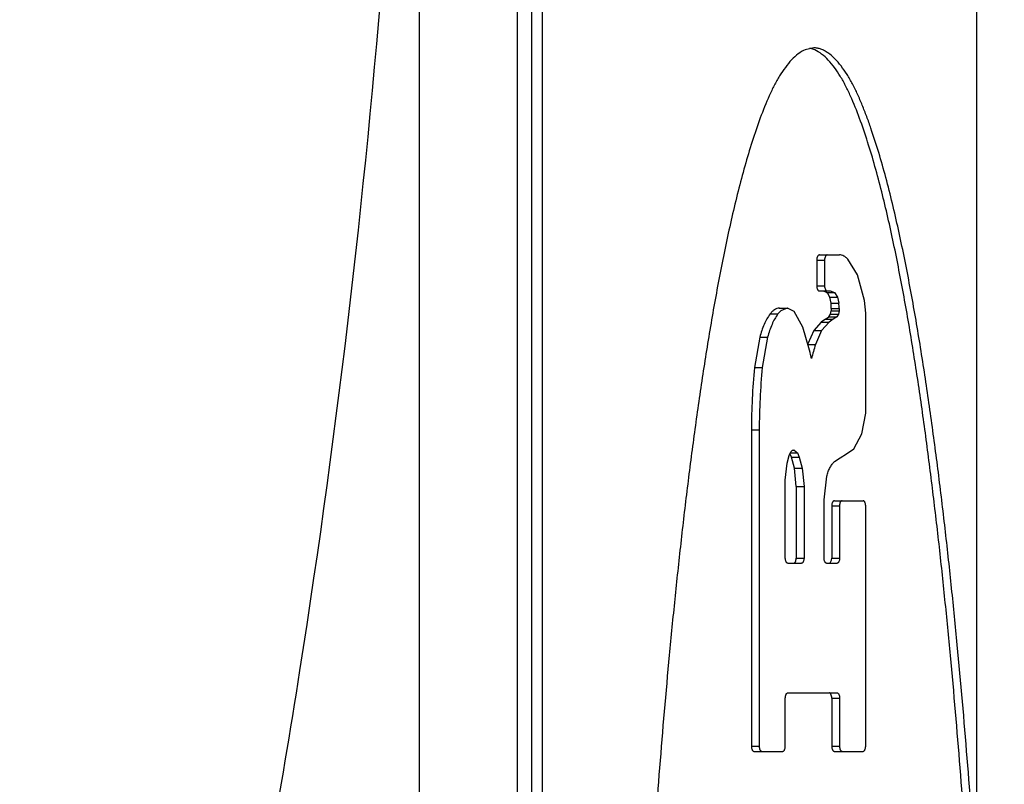
# Model space of a CAD drawing. Units: inches. Extents: x 0.5 to 33.6, y 0.5 to 21.6.
# Drawn here: x 17.1 to 17.2, y 12 to 12.1 of the extents above; entities that cross this region are included whole.
import ezdxf

# ---------------------------------------------------------------- set-up
doc = ezdxf.new("R2010")
doc.units = ezdxf.units.IN
doc.header["$LTSCALE"] = 1.87
doc.header["$MEASUREMENT"] = 0
doc.layers.get('0').update_dxf_attribs({"linetype": 'CONTINUOUS'})
doc.layers.add('AXIS', color=7, linetype='CONTINUOUS')

msp = doc.modelspace()

# ---------------------------------------------------------------- linework, layer by layer
at = {"color": 7, "linetype": 'CONTINUOUS'}
for p, q in [((17.1469199425, 13.0159034986), (17.1469199425, 11.4056672781)), ((17.1605206274, 13.0159034986), (17.1605206274, 11.4056672781)), ((17.2085997325, 13.0159034986), (17.2085997325, 11.4056672781)), ((17.1577558523, 12.6937853883), (17.1577558523, 11.7287853883)), ((17.1905942539, 12.113257144), (17.1896484257, 12.1130461032)), ((17.1907023214, 12.1130336128), (17.1901579058, 12.1132123837))]:
    msp.add_line(p, q, dxfattribs=at)
for points, knots in [([(17.0965574141, 11.8932853883), (17.1006586259, 11.9050297894), (17.1083801116, 11.9291096817), (17.1183882174, 11.966251236), (17.1269565042, 12.0048094358), (17.136468934, 12.0582291081), (17.1443979828, 12.1270042362), (17.1475689865, 12.2107853883), (17.1443979828, 12.2945665405), (17.136468934, 12.3633416686), (17.1269565042, 12.4167613409), (17.1183882174, 12.4553195407), (17.1083801116, 12.4924610949), (17.1006586259, 12.5165409873), (17.0965574141, 12.5282853883)], [0, 0, 0, 0, 0.0578034318, 0.1174461629, 0.1786803485, 0.2412782244, 0.3695099668, 0.5, 0.6304900332, 0.7587217756, 0.8213196515, 0.8825538371, 0.9421965682, 1, 1, 1, 1]), ([(17.1896484257, 12.1130461032), (17.1893759604, 12.1129273567), (17.1888371006, 12.1125921831), (17.1881103079, 12.1119198646), (17.1874258906, 12.1110923071), (17.1867900166, 12.1101399313), (17.1862019427, 12.1090859882), (17.1854617718, 12.107543832), (17.1846408987, 12.1054719198), (17.1837526775, 12.1028707334), (17.1829450437, 12.100163222), (17.1822071662, 12.0973775948), (17.1815244602, 12.0945334977), (17.1808880954, 12.0916448063), (17.1800942134, 12.0877314485), (17.1791977753, 12.0827747693), (17.1782349315, 12.0767655113), (17.1773684019, 12.0706973069), (17.1765798567, 12.0645849383), (17.1758592618, 12.0584381901), (17.1751994006, 12.0522640117), (17.1743888921, 12.0439937618), (17.1734976322, 12.0336152921), (17.1725893807, 12.0211211123), (17.1718213666, 12.0085881804), (17.1711781214, 11.99602622), (17.1706485963, 11.9834423428), (17.170224855, 11.9708420104), (17.1699005495, 11.958229693), (17.1695956898, 11.9413994664), (17.1694446791, 11.9203517834), (17.169592269, 11.8993035102), (17.1698975673, 11.8824716558), (17.1702208604, 11.8698590026), (17.1706426475, 11.8572587451), (17.1711714363, 11.8446735989), (17.171815456, 11.8321061368), (17.1725808369, 11.819561987), (17.1734817584, 11.8070551467), (17.1743735536, 11.7966694584), (17.175186165, 11.7884002372), (17.1758479866, 11.7822330271), (17.1765654814, 11.7760957595), (17.1773507789, 11.7699932534), (17.1782195546, 11.7639310397), (17.1790265215, 11.758910765), (17.1797289588, 11.7549201883), (17.1802854458, 11.7519447816), (17.180873015, 11.7489858285), (17.1814941832, 11.746053751), (17.1821654105, 11.7431699432), (17.1829003158, 11.7403610907), (17.1837128656, 11.73765462), (17.1844739009, 11.735485665), (17.1851388022, 11.7338273969), (17.1856608555, 11.7326400716), (17.1862089428, 11.7315046223), (17.1867898904, 11.7304410352), (17.1874113672, 11.7294775753), (17.1880803346, 11.7286437523), (17.1888004223, 11.7279741296), (17.1893371164, 11.7276434867), (17.1896090515, 11.7275253054)], [0, 0, 0, 0, 0.0022798063, 0.0048139359, 0.0075692956, 0.010497622, 0.0135864134, 0.016819295, 0.0236124704, 0.0306647121, 0.0378990235, 0.0452795776, 0.0527663756, 0.0603328001, 0.0679674315, 0.0833940886, 0.0989656679, 0.1146471197, 0.1304105658, 0.1462380226, 0.1621177352, 0.1780386325, 0.209978285, 0.2420157154, 0.274126024, 0.3062907102, 0.3384971286, 0.3707349343, 0.4029952349, 0.4352709829, 0.4998514699, 0.5644399609, 0.5967198889, 0.6289805419, 0.6612162267, 0.6934233341, 0.7255988961, 0.7577401003, 0.7898206023, 0.8217790213, 0.83769334, 0.8535545503, 0.8693555887, 0.8850890877, 0.9007485136, 0.9163290901, 0.9240889876, 0.9318283745, 0.9395472273, 0.9472283474, 0.954817107, 0.9622567566, 0.9694952103, 0.9764870638, 0.9798792233, 0.9831972877, 0.9864340571, 0.9895476914, 0.9924874961, 0.9952181718, 0.9977256527, 1, 1, 1, 1]), ([(17.1905942539, 11.727307144), (17.1907279705, 11.727307144), (17.1909993546, 11.7273330363), (17.1913999792, 11.727442951), (17.191794493, 11.7276178575), (17.1923224829, 11.7279379973), (17.1929535907, 11.7284798875), (17.1936397253, 11.7292885292), (17.1942764462, 11.730236703), (17.1948704769, 11.7312927296), (17.1954290905, 11.7324273228), (17.1959610371, 11.7336174323), (17.1964642086, 11.7348533108), (17.1971046975, 11.7365720805), (17.1978377166, 11.738810357), (17.1986219787, 11.7415912473), (17.1993334358, 11.7444641656), (17.1999860617, 11.7474009459), (17.2008005845, 11.7513749991), (17.201738213, 11.7563878132), (17.2027415431, 11.7624496783), (17.2036411767, 11.7685595203), (17.2044521444, 11.7747117375), (17.2054380124, 11.782979249), (17.2065231325, 11.7933852082), (17.2076193032, 11.8059432607), (17.2085418835, 11.8185659727), (17.2093238949, 11.8312283498), (17.2099819773, 11.84391525), (17.2105220362, 11.8566203773), (17.2109526392, 11.8693410347), (17.2112825039, 11.8820744433), (17.2115941209, 11.8990677502), (17.2117449849, 11.9203181693), (17.2115608126, 11.9458139338), (17.2110947254, 11.9670471735), (17.2105185871, 11.984013628), (17.2099784253, 11.9967174091), (17.2093218662, 12.009398489), (17.2085372389, 12.022049422), (17.2076084176, 12.0346599317), (17.206695408, 12.0451337589), (17.2058640312, 12.0534785643), (17.2051862768, 12.0597069337), (17.2044447683, 12.0659060354), (17.2036327197, 12.0720682483), (17.2027369677, 12.0781825497), (17.2017401598, 12.0842321285), (17.2008075578, 12.0892165541), (17.1999768398, 12.0931452206), (17.1993102032, 12.0960393536), (17.1985933535, 12.0988815464), (17.1978119452, 12.1016537481), (17.1970905424, 12.1039028366), (17.1964662238, 12.1056459102), (17.1959778695, 12.1069059642), (17.1954581855, 12.1081132658), (17.1949011077, 12.1092504262), (17.1943003818, 12.1102998354), (17.1936500649, 12.1112423999), (17.1929517296, 12.1120527164), (17.1923170678, 12.1126056154), (17.1917883113, 12.1129353887), (17.1913953876, 12.113116001), (17.190997032, 12.1132300927), (17.1907270283, 12.113257144), (17.1905942539, 12.113257144)], [0, 0, 0, 0, 0.0010204756, 0.0020669533, 0.0031576378, 0.0043031407, 0.0067690793, 0.0094639403, 0.0123754888, 0.0154721259, 0.0187043602, 0.0220237186, 0.0254187105, 0.0288860818, 0.0360201839, 0.0433854579, 0.0509321319, 0.0586045287, 0.0663431044, 0.0818903387, 0.0975205331, 0.1132315648, 0.1290190317, 0.144876625, 0.1767720593, 0.2088591878, 0.2410757981, 0.2733583237, 0.3056762006, 0.3380262315, 0.3704054094, 0.4028100822, 0.4352345195, 0.5001128418, 0.5649831615, 0.6298076356, 0.6621890979, 0.6945382656, 0.7268444975, 0.7590945675, 0.7912691047, 0.8233416527, 0.8393267375, 0.8552681538, 0.8711540808, 0.8869722339, 0.9027011736, 0.9183121275, 0.9337603875, 0.9413955459, 0.9489557963, 0.9564243771, 0.9637632507, 0.9709332424, 0.9744444509, 0.9778921375, 0.9812448662, 0.9844724885, 0.9875508736, 0.9904648968, 0.9931980288, 0.9956972672, 0.9968510698, 0.9979438167, 0.9989867148, 1, 1, 1, 1]), ([(17.1907396692, 11.727536853), (17.1910113392, 11.7276579139), (17.1915469192, 11.7279935567), (17.1922651506, 11.7286689664), (17.1929322526, 11.7295073733), (17.1935521433, 11.7304743055), (17.1941317122, 11.7315403656), (17.1946787835, 11.7326774066), (17.1951998059, 11.7338659005), (17.1958633352, 11.7355254331), (17.1966228501, 11.7376956131), (17.1974338825, 11.7404031214), (17.1981675262, 11.7432125409), (17.1988377298, 11.746096467), (17.1994581253, 11.7490282675), (17.2000451152, 11.751986692), (17.2006010056, 11.7549614824), (17.2013027181, 11.758951205), (17.202108876, 11.7639703701), (17.2029768374, 11.7700311965), (17.2037614561, 11.7761322596), (17.2044784101, 11.7822680322), (17.205139748, 11.788433709), (17.2059517757, 11.7967008239), (17.2068429581, 11.8070838061), (17.2077433069, 11.8195873263), (17.208508247, 11.8321280946), (17.2091518976, 11.8446921443), (17.2096803942, 11.8572738638), (17.2101019567, 11.8698706833), (17.2104250867, 11.8824798892), (17.2107302366, 11.899307136), (17.2108777711, 11.9203496433), (17.2107268674, 11.9413915614), (17.2104221975, 11.9582171829), (17.2100980908, 11.970826056), (17.2096746078, 11.9834229558), (17.2091454113, 11.9960034172), (17.2085025724, 12.0085619851), (17.2077350607, 12.0210915579), (17.2068274279, 12.0335824282), (17.2059368167, 12.0439581865), (17.2051269307, 12.0522263182), (17.2044675985, 12.0583989581), (17.2037476237, 12.0645442214), (17.2029597724, 12.0706551775), (17.2020940968, 12.076722077), (17.2011322613, 12.0827301941), (17.2002368614, 12.0876860837), (17.1994440462, 12.0915990056), (17.198808574, 12.0944875392), (17.1981268352, 12.0973316684), (17.1973901823, 12.1001176422), (17.1965840725, 12.102825909), (17.1956973703, 12.1054285052), (17.194878347, 12.1075024268), (17.1941403516, 12.1090474261), (17.1935540163, 12.1101043076), (17.1929200746, 12.1110603921), (17.1922374851, 12.1118926495), (17.1915123528, 12.1125709851), (17.1909745734, 12.1129116477), (17.1907023214, 12.1130336128)], [0, 0, 0, 0, 0.0022817299, 0.0047965314, 0.0075341073, 0.0104799151, 0.0135980273, 0.0168374579, 0.0201575249, 0.023551566, 0.0305467242, 0.0377877459, 0.0452291359, 0.0528187593, 0.0604998479, 0.0682180636, 0.0759567908, 0.0837160202, 0.0992952269, 0.1149532274, 0.1306852358, 0.1464847137, 0.1623442989, 0.1782569329, 0.210211818, 0.2422885932, 0.2744259401, 0.3065976203, 0.3388008294, 0.3710326008, 0.4032893266, 0.4355653152, 0.5001459101, 0.5647185071, 0.5969903188, 0.6292466956, 0.6614805963, 0.6936831374, 0.7258439827, 0.7579505038, 0.7899842264, 0.8219202946, 0.8378394674, 0.8537175258, 0.8695434256, 0.8853054216, 0.900985631, 0.9165562112, 0.9319823351, 0.9396170083, 0.9471836774, 0.9546709827, 0.9620527098, 0.9692888909, 0.9763436308, 0.9831421177, 0.9863792309, 0.9894730522, 0.9924068706, 0.9951686929, 0.9977113636, 1, 1, 1, 1])]:
    msp.add_open_spline(points, degree=3, knots=knots, dxfattribs=at)
at = {"layer": 'AXIS', "color": 7, "linetype": 'CONTINUOUS'}
for p, q in [((17.1593407888, 12.6862853883), (17.1593407888, 11.7362853883)), ((17.1912181089, 12.0903491688), (17.1934351406, 12.0903491688)), ((17.1909286464, 12.0897702438), (17.1917946718, 12.0897702438)), ((17.1909286464, 12.0897702438), (17.1909286464, 12.0869376924)), ((17.1917946718, 12.0897702438), (17.1917946718, 12.0869376924)), ((17.1954196257, 12.0881540512), (17.1943796908, 12.089876363)), ((17.1962117466, 12.0853183659), (17.1954196257, 12.0881540512)), ((17.1909286464, 12.0869376924), (17.1917946718, 12.0869376924)), ((17.1912181089, 12.0863587674), (17.192391244, 12.0863587674)), ((17.192013682, 12.0862035955), (17.1916907306, 12.0863458675)), ((17.192013682, 12.0862035955), (17.1928797074, 12.0862035955)), ((17.1921353713, 12.0860907841), (17.192013682, 12.0862035955)), ((17.1923654491, 12.0856804928), (17.1921353713, 12.0860907841)), ((17.192391244, 12.0863587674), (17.1924197667, 12.0863593306)), ((17.1924197667, 12.0863593443), (17.1928797074, 12.0862035955)), ((17.1928797074, 12.0862035955), (17.1932314745, 12.0856804928)), ((17.1923654491, 12.0856804928), (17.1932314745, 12.0856804928)), ((17.1925070556, 12.0850117421), (17.1923654491, 12.0856804928)), ((17.1925070556, 12.0850117421), (17.193373081, 12.0850117421)), ((17.1932314745, 12.0856804928), (17.193373081, 12.0850117421)), ((17.1963426994, 12.0839232957), (17.1962117466, 12.0853183659)), ((17.185756928, 12.0838160255), (17.1866229534, 12.0838160255)), ((17.1869396217, 12.08415529), (17.1866229534, 12.0838160255)), ((17.1867728212, 12.0844576332), (17.1876713063, 12.0844583133)), ((17.1868055523, 12.0844582504), (17.1867728212, 12.0844576332)), ((17.1876388466, 12.0844576332), (17.1869396217, 12.08415529)), ((17.1876715777, 12.0844582504), (17.1876388466, 12.0844576332)), ((17.1884189233, 12.0840736524), (17.1876715777, 12.0844583102)), ((17.1893728772, 12.0823440163), (17.1884189233, 12.0840736524)), ((17.1922693713, 12.0835037838), (17.1924572289, 12.0837818099)), ((17.1924572289, 12.0837818099), (17.1925367553, 12.0841625379)), ((17.1924572289, 12.0837818099), (17.1933232543, 12.0837818099)), ((17.1925367553, 12.0844220395), (17.1934027807, 12.0844220395)), ((17.1925367553, 12.0844220395), (17.1925367553, 12.0841625379)), ((17.1925367553, 12.0841625379), (17.1934027807, 12.0841625379)), ((17.1933232543, 12.0837818099), (17.1931353967, 12.0835037838)), ((17.1934027807, 12.0841625379), (17.1933232543, 12.0837818099)), ((17.1934027807, 12.0844220395), (17.1934027807, 12.0841625379)), ((17.1963426994, 12.0728443715), (17.1963426994, 12.0839232957)), ((17.1914188246, 12.0829244286), (17.1905860918, 12.0819949628)), ((17.1918917149, 12.0832379865), (17.1914188246, 12.0829244286)), ((17.1914188246, 12.0829244286), (17.19228485, 12.0829244286)), ((17.19228485, 12.0829244286), (17.1914521172, 12.0819949628)), ((17.1918917149, 12.0832379865), (17.1922693713, 12.0835037838)), ((17.1918917149, 12.0832379865), (17.1927577403, 12.0832379865)), ((17.1922693713, 12.0835037838), (17.1931353967, 12.0835037838)), ((17.1927577403, 12.0832379865), (17.19228485, 12.0829244286)), ((17.1931353967, 12.0835037838), (17.1927577403, 12.0832379865)), ((17.1900581743, 12.0800755729), (17.1893728772, 12.0823440163)), ((17.1905860918, 12.0819949628), (17.1899363764, 12.0805094627)), ((17.1905860918, 12.0819949628), (17.1914521172, 12.0819949628)), ((17.1914521172, 12.0819949628), (17.1907813758, 12.0804404363)), ((17.1846192142, 12.0812512404), (17.1840182068, 12.0778944458)), ((17.1846192142, 12.0812512404), (17.1854852397, 12.0812512404)), ((17.1854852397, 12.0812512404), (17.1848842322, 12.0778944458)), ((17.1899153504, 12.0804404363), (17.1907813758, 12.0804404363)), ((17.1840182068, 12.0778944458), (17.1848842322, 12.0778944458)), ((17.1959251797, 12.0705618613), (17.1963426994, 12.0728443715)), ((17.1836870535, 12.0710009609), (17.1845530789, 12.0710009609)), ((17.1836870535, 12.0710009609), (17.1836870535, 12.0360125698)), ((17.1845530789, 12.0710009609), (17.1845530789, 12.0360125698)), ((17.1950223329, 12.0689089747), (17.1959251797, 12.0705618613)), ((17.1878589196, 12.0681654921), (17.1880034125, 12.0684863285)), ((17.1879796485, 12.0684382045), (17.1887841706, 12.0684382045)), ((17.1880034125, 12.0684863285), (17.1880661026, 12.0685775114)), ((17.1880661026, 12.0685775114), (17.1881970977, 12.068710412)), ((17.1883347363, 12.0687655927), (17.1884123038, 12.0687655927)), ((17.1883713218, 12.0687687137), (17.1884123038, 12.0687655927)), ((17.1884123038, 12.0687655927), (17.1887841706, 12.0684382045)), ((17.1887841706, 12.0684382045), (17.1889972204, 12.0679909022)), ((17.1942321815, 12.0683289948), (17.1950223329, 12.0689089747)), ((17.1874477039, 12.0654180625), (17.1876362448, 12.0672944207)), ((17.1876362448, 12.0672944207), (17.1878589196, 12.0681654921)), ((17.188131195, 12.0679909022), (17.1879950312, 12.0683005874)), ((17.188131195, 12.0679909022), (17.1889972204, 12.0679909022)), ((17.1884616693, 12.0667503872), (17.188131195, 12.0679909022)), ((17.1889972204, 12.0679909022), (17.1893276947, 12.0667503872)), ((17.1928954412, 12.0674896905), (17.1935223012, 12.0679070717)), ((17.1935223012, 12.0679070717), (17.1942321815, 12.0683289948)), ((17.1884616693, 12.0667503872), (17.1893276947, 12.0667503872)), ((17.188648861, 12.0647480722), (17.1884616693, 12.0667503872)), ((17.1893276947, 12.0667503872), (17.1895148864, 12.0647480722)), ((17.1874477039, 12.0568098955), (17.1874477039, 12.0654180625)), ((17.1917373997, 12.0632674641), (17.1920397248, 12.0658618879)), ((17.188648861, 12.0647480722), (17.1895148864, 12.0647480722)), ((17.188648861, 12.0647480722), (17.188648861, 12.0568098955)), ((17.1895148864, 12.0647480722), (17.1895148864, 12.0568098955)), ((17.1917373997, 12.0568098955), (17.1917373997, 12.0632674641)), ((17.1928741166, 12.0631569008), (17.1960532369, 12.0631569008)), ((17.1925846541, 12.0625779758), (17.1934506795, 12.0625779758)), ((17.1925846541, 12.0625779758), (17.1925846541, 12.0568098955)), ((17.1934506795, 12.0625779758), (17.1934506795, 12.0568098955)), ((17.1963426994, 12.0360125698), (17.1963426994, 12.0625779758)), ((17.188648861, 12.0568098955), (17.1895148864, 12.0568098955)), ((17.1924059641, 12.0562750385), (17.1925626201, 12.0565883505)), ((17.1925626201, 12.0565883505), (17.1925846541, 12.0568098955)), ((17.1925846541, 12.0568098955), (17.1934506795, 12.0568098955)), ((17.1892254239, 12.0562309705), (17.1877371664, 12.0562309705)), ((17.193161217, 12.0562309705), (17.1920268622, 12.0562309705)), ((17.1874477039, 12.0360125698), (17.1874477039, 12.0413331285)), ((17.1877371664, 12.0419120535), (17.1931586119, 12.0419120535)), ((17.192582049, 12.0413331285), (17.1934480744, 12.0413331285)), ((17.192582049, 12.0413331285), (17.192582049, 12.0360125698)), ((17.1934480744, 12.0413331285), (17.1934480744, 12.0360125698)), ((17.1836870535, 12.0360125698), (17.1845530789, 12.0360125698)), ((17.192582049, 12.0360125698), (17.1934480744, 12.0360125698)), ((17.183976516, 12.0354336448), (17.1871582414, 12.0354336448)), ((17.1928715115, 12.0354336448), (17.1960532369, 12.0354336448))]:
    msp.add_line(p, q, dxfattribs=at)
for centre, radius, start, end in [((17.1863993446, 12.0844085346), 0.0061374256, 0.1260744137, 5.6403338873), ((17.1873095235, 12.0844107584), 0.0060932676, 0.1060778882, 5.6603304127), ((17.2293775984, 12.0686737519), 0.0403500094, 163.0453071463, 165.3579091919), ((17.1612245773, 12.0727309349), 0.0297543278, 12.2954702536, 14.2907564471), ((17.1603724061, 12.0725427279), 0.0306270316, 11.9292242242, 12.2999928509), ((17.2678365359, 12.0704132349), 0.0841515348, 174.8995766102, 179.5998351134), ((17.2687025613, 12.0704132349), 0.0841515348, 174.8995766102, 179.5998351134), ((17.1858797018, 12.0672102927), 0.0023797817, 27.2677328962, 29.6049002658), ((17.1883714465, 12.0684990818), 0.0002696365, 90.026481405, 96.7966294882)]:
    msp.add_arc(centre, radius, start, end, dxfattribs=at)
for points, knots in [([(17.1912181089, 12.0903491688), (17.1911989594, 12.0903491688), (17.1911583365, 12.0903405809), (17.1911027691, 12.0903053691), (17.1910529481, 12.0902501243), (17.1909922056, 12.0901476982), (17.1909418586, 12.089984933), (17.1909286464, 12.0898444565), (17.1909286464, 12.0897702438)], [0, 0, 0, 0, 0.0821555895, 0.1731024139, 0.2779330828, 0.3984256878, 0.6816109097, 1, 1, 1, 1]), ([(17.1920841343, 12.0903491688), (17.1920649848, 12.0903491688), (17.1920243619, 12.0903405809), (17.1919687945, 12.0903053691), (17.1919189735, 12.0902501243), (17.191858231, 12.0901476982), (17.191807884, 12.089984933), (17.1917946718, 12.0898444565), (17.1917946718, 12.0897702438)], [0, 0, 0, 0, 0.0821555895, 0.1731024139, 0.2779330828, 0.3984256878, 0.6816109097, 1, 1, 1, 1]), ([(17.1943796908, 12.089876363), (17.1943104313, 12.0899492947), (17.1941676393, 12.0900803207), (17.1939315158, 12.0902316524), (17.1936862287, 12.0903255188), (17.1935175258, 12.0903482039), (17.1934351406, 12.0903491688)], [0, 0, 0, 0, 0.2784386079, 0.5339662472, 0.7719100996, 1, 1, 1, 1]), ([(17.1909286464, 12.0869376924), (17.1909286464, 12.0868634797), (17.1909418586, 12.0867230032), (17.1909922056, 12.086560238), (17.1910529481, 12.0864578119), (17.1911027691, 12.0864025671), (17.1911583365, 12.0863673553), (17.1911989594, 12.0863587674), (17.1912181089, 12.0863587674)], [0, 0, 0, 0, 0.3183890903, 0.6015743122, 0.7220669172, 0.8268975861, 0.9178444105, 1, 1, 1, 1]), ([(17.1917946718, 12.0869376924), (17.1917946718, 12.0868634797), (17.191807884, 12.0867230032), (17.191858231, 12.086560238), (17.1919189735, 12.0864578119), (17.1919687945, 12.0864025671), (17.1920243619, 12.0863673553), (17.1920649848, 12.0863587674), (17.1920841343, 12.0863587674)], [0, 0, 0, 0, 0.3183890903, 0.6015743122, 0.7220669172, 0.8268975861, 0.9178444105, 1, 1, 1, 1]), ([(17.185756928, 12.0838160255), (17.1855005761, 12.0834602941), (17.1850483667, 12.0826283622), (17.1847473735, 12.0817350993), (17.1846192142, 12.0812512404)], [0, 0, 0, 0, 0.4669506534, 1, 1, 1, 1]), ([(17.1866229534, 12.0838160255), (17.1863666015, 12.0834602941), (17.1859143921, 12.0826283622), (17.1856133989, 12.0817350993), (17.1854852397, 12.0812512404)], [0, 0, 0, 0, 0.4669506534, 1, 1, 1, 1]), ([(17.1867728212, 12.0844576332), (17.1866818508, 12.0844527167), (17.1864946954, 12.0844153295), (17.186228152, 12.0842836853), (17.1859761272, 12.0840806437), (17.1858281137, 12.0839102691), (17.185756928, 12.0838160255)], [0, 0, 0, 0, 0.2207613287, 0.4557516878, 0.7138030247, 1, 1, 1, 1]), ([(17.1881970977, 12.068710412), (17.1882027661, 12.0687143135), (17.1882250896, 12.068728855), (17.1882489853, 12.0687410386), (17.1882673567, 12.068748316)], [0, 0, 0, 0, 0.2582901171, 1, 1, 1, 1]), ([(17.1882673567, 12.068748316), (17.1882732599, 12.0687506544), (17.1882966569, 12.068759116), (17.1883211389, 12.0687646321), (17.1883395362, 12.0687668234)], [0, 0, 0, 0, 0.2552362076, 1, 1, 1, 1]), ([(17.1920397248, 12.0658618879), (17.1920836695, 12.0660346388), (17.1921841567, 12.0663626558), (17.1923805867, 12.0668130375), (17.1926124277, 12.0671918296), (17.1927979706, 12.0674025053), (17.1928954412, 12.0674896905)], [0, 0, 0, 0, 0.2871160493, 0.5514044156, 0.7893595311, 1, 1, 1, 1]), ([(17.1928741166, 12.0631569008), (17.1928549671, 12.0631569008), (17.1928143442, 12.0631483129), (17.1927587768, 12.063113101), (17.1927089558, 12.0630578562), (17.1926482133, 12.0629554301), (17.1925978663, 12.062792665), (17.1925846541, 12.0626521885), (17.1925846541, 12.0625779758)], [0, 0, 0, 0, 0.0821555895, 0.1731024139, 0.2779330828, 0.3984256878, 0.6816109097, 1, 1, 1, 1]), ([(17.193740142, 12.0631569008), (17.1937209925, 12.0631569008), (17.1936803696, 12.0631483129), (17.1936248022, 12.063113101), (17.1935749812, 12.0630578562), (17.1935142387, 12.0629554301), (17.1934638917, 12.062792665), (17.1934506795, 12.0626521885), (17.1934506795, 12.0625779758)], [0, 0, 0, 0, 0.0821555895, 0.1731024139, 0.2779330828, 0.3984256878, 0.6816109097, 1, 1, 1, 1]), ([(17.1963426994, 12.0625779758), (17.1963426994, 12.0626521885), (17.1963294872, 12.062792665), (17.1962791402, 12.0629554301), (17.1962183977, 12.0630578562), (17.1961685767, 12.063113101), (17.1961130093, 12.0631483129), (17.1960723864, 12.0631569008), (17.1960532369, 12.0631569008)], [0, 0, 0, 0, 0.3183890903, 0.6015743122, 0.7220669172, 0.8268975861, 0.9178444105, 1, 1, 1, 1]), ([(17.1877371664, 12.0562309705), (17.1877180169, 12.0562309705), (17.1876773939, 12.0562395584), (17.1876218266, 12.0562747702), (17.1875720056, 12.056330015), (17.187511263, 12.0564324411), (17.1874609161, 12.0565952063), (17.1874477039, 12.0567356828), (17.1874477039, 12.0568098955)], [0, 0, 0, 0, 0.0821555895, 0.1731024139, 0.2779330828, 0.3984256878, 0.6816109097, 1, 1, 1, 1]), ([(17.1883593985, 12.0562309705), (17.188378548, 12.0562309705), (17.188419171, 12.0562395584), (17.1884747383, 12.0562747702), (17.1885245593, 12.056330015), (17.1885853018, 12.0564324411), (17.1886356488, 12.0565952063), (17.188648861, 12.0567356828), (17.188648861, 12.0568098955)], [0, 0, 0, 0, 0.0821555895, 0.1731024139, 0.2779330828, 0.3984256878, 0.6816109097, 1, 1, 1, 1]), ([(17.1895148864, 12.0568098955), (17.1895148864, 12.0567356828), (17.1895016742, 12.0565952063), (17.1894513272, 12.0564324411), (17.1893905847, 12.056330015), (17.1893407637, 12.0562747702), (17.1892851964, 12.0562395584), (17.1892445734, 12.0562309705), (17.1892254239, 12.0562309705)], [0, 0, 0, 0, 0.3183890903, 0.6015743122, 0.7220669172, 0.8268975861, 0.9178444105, 1, 1, 1, 1]), ([(17.1920268622, 12.0562309705), (17.1920077127, 12.0562309705), (17.1919670897, 12.0562395584), (17.1919115224, 12.0562747702), (17.1918617014, 12.056330015), (17.1918009589, 12.0564324411), (17.1917506119, 12.0565952063), (17.1917373997, 12.0567356828), (17.1917373997, 12.0568098955)], [0, 0, 0, 0, 0.0821555895, 0.1731024139, 0.2779330828, 0.3984256878, 0.6816109097, 1, 1, 1, 1]), ([(17.1934506795, 12.0568098955), (17.1934506795, 12.0567356828), (17.1934374673, 12.0565952063), (17.1933871204, 12.0564324411), (17.1933263778, 12.056330015), (17.1932765568, 12.0562747702), (17.1932209895, 12.0562395584), (17.1931803665, 12.0562309705), (17.193161217, 12.0562309705)], [0, 0, 0, 0, 0.3183890903, 0.6015743122, 0.7220669172, 0.8268975861, 0.9178444105, 1, 1, 1, 1]), ([(17.1874477039, 12.0413331285), (17.1874477039, 12.0414073411), (17.1874609161, 12.0415478176), (17.187511263, 12.0417105828), (17.1875720056, 12.0418130089), (17.1876218266, 12.0418682537), (17.1876773939, 12.0419034656), (17.1877180169, 12.0419120535), (17.1877371664, 12.0419120535)], [0, 0, 0, 0, 0.3183890903, 0.6015743122, 0.7220669172, 0.8268975861, 0.9178444105, 1, 1, 1, 1]), ([(17.192582049, 12.0413331285), (17.192582049, 12.0414073411), (17.1925688368, 12.0415478176), (17.1925184898, 12.0417105828), (17.1924577473, 12.0418130089), (17.1924079263, 12.0418682537), (17.1923523589, 12.0419034656), (17.192311736, 12.0419120535), (17.1922925865, 12.0419120535)], [0, 0, 0, 0, 0.3183890903, 0.6015743122, 0.7220669172, 0.8268975861, 0.9178444105, 1, 1, 1, 1]), ([(17.1931586119, 12.0419120535), (17.1931777614, 12.0419120535), (17.1932183843, 12.0419034656), (17.1932739517, 12.0418682537), (17.1933237727, 12.0418130089), (17.1933845152, 12.0417105828), (17.1934348622, 12.0415478176), (17.1934480744, 12.0414073411), (17.1934480744, 12.0413331285)], [0, 0, 0, 0, 0.0821555895, 0.1731024139, 0.2779330828, 0.3984256878, 0.6816109097, 1, 1, 1, 1]), ([(17.1836870535, 12.0360125698), (17.1836870535, 12.0359383571), (17.1837002657, 12.0357978806), (17.1837506126, 12.0356351154), (17.1838113552, 12.0355326893), (17.1838611762, 12.0354774445), (17.1839167435, 12.0354422327), (17.1839573665, 12.0354336448), (17.183976516, 12.0354336448)], [0, 0, 0, 0, 0.3183890903, 0.6015743122, 0.7220669172, 0.8268975861, 0.9178444105, 1, 1, 1, 1]), ([(17.1845530789, 12.0360125698), (17.1845530789, 12.0359383571), (17.1845662911, 12.0357978806), (17.184616638, 12.0356351154), (17.1846773806, 12.0355326893), (17.1847272016, 12.0354774445), (17.1847827689, 12.0354422327), (17.1848233919, 12.0354336448), (17.1848425414, 12.0354336448)], [0, 0, 0, 0, 0.3183890903, 0.6015743122, 0.7220669172, 0.8268975861, 0.9178444105, 1, 1, 1, 1]), ([(17.1871582414, 12.0354336448), (17.1871773909, 12.0354336448), (17.1872180138, 12.0354422327), (17.1872735812, 12.0354774445), (17.1873234022, 12.0355326893), (17.1873841447, 12.0356351154), (17.1874344917, 12.0357978806), (17.1874477039, 12.0359383571), (17.1874477039, 12.0360125698)], [0, 0, 0, 0, 0.0821555895, 0.1731024139, 0.2779330828, 0.3984256878, 0.6816109097, 1, 1, 1, 1]), ([(17.192582049, 12.0360125698), (17.192582049, 12.0359383571), (17.1925952612, 12.0357978806), (17.1926456082, 12.0356351154), (17.1927063507, 12.0355326893), (17.1927561717, 12.0354774445), (17.192811739, 12.0354422327), (17.192852362, 12.0354336448), (17.1928715115, 12.0354336448)], [0, 0, 0, 0, 0.3183890903, 0.6015743122, 0.7220669172, 0.8268975861, 0.9178444105, 1, 1, 1, 1]), ([(17.1934480744, 12.0360125698), (17.1934480744, 12.0359383571), (17.1934612866, 12.0357978806), (17.1935116336, 12.0356351154), (17.1935723761, 12.0355326893), (17.1936221971, 12.0354774445), (17.1936777644, 12.0354422327), (17.1937183874, 12.0354336448), (17.1937375369, 12.0354336448)], [0, 0, 0, 0, 0.3183890903, 0.6015743122, 0.7220669172, 0.8268975861, 0.9178444105, 1, 1, 1, 1]), ([(17.1960532369, 12.0354336448), (17.1960723864, 12.0354336448), (17.1961130093, 12.0354422327), (17.1961685767, 12.0354774445), (17.1962183977, 12.0355326893), (17.1962791402, 12.0356351154), (17.1963294872, 12.0357978806), (17.1963426994, 12.0359383571), (17.1963426994, 12.0360125698)], [0, 0, 0, 0, 0.0821555895, 0.1731024139, 0.2779330828, 0.3984256878, 0.6816109097, 1, 1, 1, 1])]:
    msp.add_open_spline(points, degree=3, knots=knots, dxfattribs=at)

doc.saveas('drawing.dxf')
